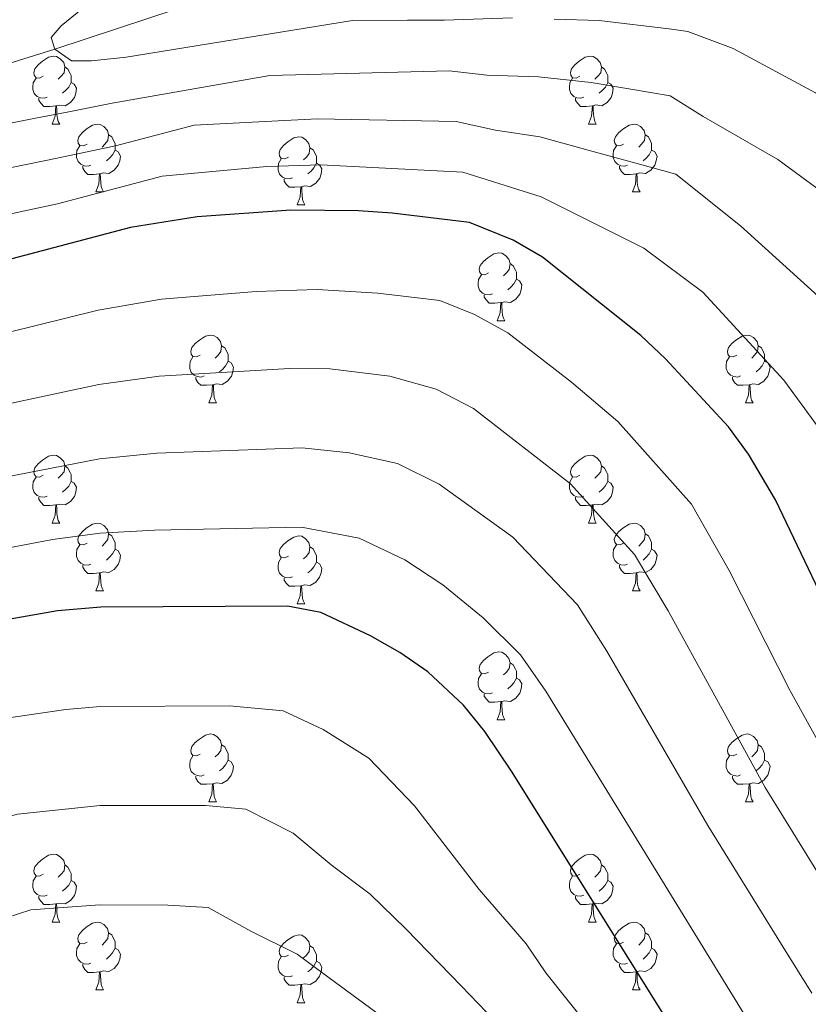
# Model space of a CAD drawing. Units: metres. Extents: x 599193 to 603692, y 4765772 to 4768808.
# Drawn here: x 601037 to 601153, y 4766287 to 4766433 of the extents above; entities that cross this region are included whole.
import ezdxf

# ---------------------------------------------------------------- set-up
doc = ezdxf.new("R2010")
doc.units = ezdxf.units.M
doc.header["$MEASUREMENT"] = 0
doc.linetypes.add('DGN Style 3', pattern=[1147.6976, 819.784, -327.9136])
for name, color, linetype, lineweight in [('Nivel 11', 7, 'Continuous', 0), ('Nivel 36', 7, 'Continuous', 0), ('Nivel 4', 7, 'Continuous', 0), ('Nivel 5', 7, 'Continuous', 0), ('Nivel 61', 7, 'Continuous', 0), ('Nivel 63', 7, 'Continuous', 0)]:
    doc.layers.add(name, color=color, linetype=linetype, lineweight=lineweight)

msp = doc.modelspace()

# ---------------------------------------------------------------- linework, layer by layer
at = {"layer": 'Nivel 11', "color": 142, "linetype": 'DGN Style 3', "lineweight": 13}
msp.add_polyline3d([(600712.73, 4766290.13, 768.43), (600743.11, 4766304.49, 765), (600774.44, 4766321.77, 760), (600825.7, 4766351.68, 755), (600879.55, 4766375.8, 750), (600914.88, 4766390.18, 745), (600951.73, 4766398.25, 740), (600997.22, 4766414.44, 735), (601041.9, 4766428.41, 730), (601076.65, 4766439.91, 725), (601113.36, 4766451.5, 720), (601133.82, 4766457.52, 715), (601161.06, 4766465.78, 710), (601187.55, 4766476.21, 705), (601226.43, 4766490.78, 700), (601246.54, 4766495.01, 695), (601272.38, 4766498.13, 690), (601292.6, 4766493.34, 687.32), (601306.94, 4766486.05, 686.69), (601307.91, 4766485.72, 686.63)], dxfattribs=at)
at = {"layer": 'Nivel 36', "color": 92, "linetype": 'Continuous', "lineweight": 0}
for p, q in [((601041.51, 4766417.35), (601042.64, 4766417.35)), ((601120.84, 4766417.35), (601121.97, 4766417.35)), ((601047.99, 4766407.31), (601049.11, 4766407.31)), ((601127.32, 4766407.31), (601128.44, 4766407.31)), ((601077.76, 4766405.41), (601078.88, 4766405.41)), ((601107.34, 4766388.27), (601108.46, 4766388.27)), ((601064.7, 4766376.13), (601065.82, 4766376.13)), ((601144.03, 4766376.13), (601145.15, 4766376.13)), ((601041.51, 4766358.36), (601042.64, 4766358.36)), ((601120.84, 4766358.36), (601121.96, 4766358.36)), ((601047.99, 4766348.32), (601049.11, 4766348.32)), ((601127.32, 4766348.32), (601128.44, 4766348.32)), ((601077.76, 4766346.42), (601078.88, 4766346.42)), ((601107.34, 4766329.27), (601108.46, 4766329.27)), ((601064.7, 4766317.13), (601065.82, 4766317.13)), ((601144.03, 4766317.13), (601145.15, 4766317.13)), ((601041.51, 4766299.37), (601042.64, 4766299.37)), ((601120.84, 4766299.37), (601121.96, 4766299.37)), ((601047.99, 4766289.33), (601049.11, 4766289.33)), ((601127.31, 4766289.33), (601128.44, 4766289.33)), ((601077.76, 4766287.43), (601078.88, 4766287.43))]:
    msp.add_line(p, q, dxfattribs=at)
at = {"layer": 'Nivel 36', "color": 92, "linetype": 'Continuous', "lineweight": 0, "flags": 128}
for points in [[(601040.21, 4766424.41), (601039.68, 4766424.14), (601039.15, 4766424.2), (601038.89, 4766424.57), (601038.83, 4766424.99), (601038.99, 4766425.51), (601039.47, 4766426.11), (601040.11, 4766426.64), (601041.01, 4766427.22), (601041.75, 4766427.38), (601042.18, 4766427.33), (601042.71, 4766427.01), (601043.24, 4766426.43), (601043.4, 4766425.79), (601043.29, 4766424.94), (601042.86, 4766424.41), (601042.44, 4766423.98)], [(601119.54, 4766424.41), (601119.01, 4766424.15), (601118.48, 4766424.2), (601118.22, 4766424.57), (601118.16, 4766424.99), (601118.32, 4766425.51), (601118.8, 4766426.11), (601119.44, 4766426.64), (601120.34, 4766427.23), (601121.08, 4766427.39), (601121.51, 4766427.33), (601122.04, 4766427.01), (601122.57, 4766426.43), (601122.73, 4766425.79), (601122.62, 4766424.94), (601122.19, 4766424.41), (601121.77, 4766423.99)], [(601043.4, 4766425.79), (601043.87, 4766425.47), (601044.19, 4766424.83), (601044.35, 4766424.51), (601044.35, 4766423.93), (601044.35, 4766423.51), (601043.98, 4766422.82), (601043.56, 4766422.34), (601043.08, 4766421.92)], [(601122.73, 4766425.79), (601123.2, 4766425.47), (601123.52, 4766424.83), (601123.68, 4766424.51), (601123.68, 4766423.93), (601123.68, 4766423.51), (601123.31, 4766422.82), (601122.89, 4766422.34), (601122.41, 4766421.92)], [(601040.8, 4766421.33), (601040.37, 4766421.17), (601039.79, 4766421.23), (601039.31, 4766421.44), (601038.89, 4766421.86), (601038.67, 4766422.45), (601038.67, 4766422.87), (601038.73, 4766423.45), (601039.15, 4766424.14)], [(601120.13, 4766421.33), (601119.7, 4766421.17), (601119.12, 4766421.23), (601118.64, 4766421.44), (601118.22, 4766421.87), (601118, 4766422.45), (601118, 4766422.87), (601118.06, 4766423.45), (601118.48, 4766424.15)], [(601044.35, 4766423.51), (601044.8, 4766423.26), (601045.15, 4766422.64), (601045.04, 4766421.92), (601044.83, 4766421.28), (601044.24, 4766420.54), (601043.45, 4766420.06), (601042.6, 4766420.16), (601042.17, 4766420.03)], [(601123.68, 4766423.51), (601124.13, 4766423.26), (601124.48, 4766422.65), (601124.37, 4766421.92), (601124.16, 4766421.28), (601123.57, 4766420.54), (601122.78, 4766420.06), (601121.93, 4766420.17), (601121.5, 4766420.03)], [(601042.06, 4766420.03), (601041.17, 4766419.95), (601040.32, 4766419.95), (601039.9, 4766420.38), (601039.58, 4766420.85), (601039.58, 4766421.17)], [(601121.39, 4766420.03), (601120.5, 4766419.95), (601119.65, 4766419.95), (601119.23, 4766420.38), (601118.91, 4766420.85), (601118.91, 4766421.17)], [(601041.51, 4766417.35), (601041.95, 4766418.51), (601042.06, 4766420.03), (601042.17, 4766420.03), (601042.2, 4766419.45), (601042.24, 4766418.76), (601042.31, 4766418.15), (601042.42, 4766417.75), (601042.64, 4766417.35)], [(601120.84, 4766417.35), (601121.28, 4766418.51), (601121.39, 4766420.03), (601121.5, 4766420.03), (601121.53, 4766419.45), (601121.57, 4766418.77), (601121.64, 4766418.15), (601121.75, 4766417.75), (601121.97, 4766417.35)], [(601046.69, 4766414.37), (601046.16, 4766414.11), (601045.63, 4766414.16), (601045.36, 4766414.53), (601045.31, 4766414.96), (601045.47, 4766415.48), (601045.95, 4766416.07), (601046.58, 4766416.6), (601047.48, 4766417.19), (601048.23, 4766417.35), (601048.65, 4766417.29), (601049.18, 4766416.98), (601049.71, 4766416.39), (601049.87, 4766415.75), (601049.76, 4766414.9), (601049.34, 4766414.37), (601048.92, 4766413.95)], [(601126.02, 4766414.37), (601125.49, 4766414.11), (601124.96, 4766414.17), (601124.69, 4766414.53), (601124.64, 4766414.96), (601124.8, 4766415.48), (601125.28, 4766416.07), (601125.91, 4766416.61), (601126.81, 4766417.19), (601127.56, 4766417.35), (601127.98, 4766417.29), (601128.51, 4766416.98), (601129.04, 4766416.39), (601129.2, 4766415.75), (601129.09, 4766414.91), (601128.67, 4766414.37), (601128.25, 4766413.95)], [(601049.87, 4766415.75), (601050.35, 4766415.44), (601050.66, 4766414.8), (601050.82, 4766414.48), (601050.82, 4766413.9), (601050.82, 4766413.47), (601050.45, 4766412.78), (601050.03, 4766412.31), (601049.55, 4766411.89)], [(601076.46, 4766412.47), (601075.93, 4766412.21), (601075.4, 4766412.26), (601075.14, 4766412.63), (601075.08, 4766413.05), (601075.24, 4766413.57), (601075.72, 4766414.17), (601076.36, 4766414.7), (601077.26, 4766415.29), (601078, 4766415.45), (601078.42, 4766415.39), (601078.96, 4766415.07), (601079.48, 4766414.49), (601079.64, 4766413.85), (601079.54, 4766413), (601079.11, 4766412.47), (601078.69, 4766412.05)], [(601129.2, 4766415.75), (601129.68, 4766415.44), (601129.99, 4766414.8), (601130.15, 4766414.48), (601130.15, 4766413.9), (601130.15, 4766413.47), (601129.78, 4766412.79), (601129.36, 4766412.31), (601128.88, 4766411.89)], [(601047.27, 4766411.29), (601046.85, 4766411.13), (601046.26, 4766411.19), (601045.79, 4766411.4), (601045.36, 4766411.83), (601045.15, 4766412.41), (601045.15, 4766412.83), (601045.2, 4766413.42), (601045.63, 4766414.11)], [(601079.64, 4766413.85), (601080.12, 4766413.53), (601080.44, 4766412.89), (601080.6, 4766412.57), (601080.6, 4766411.99), (601080.6, 4766411.57), (601080.22, 4766410.88), (601079.8, 4766410.4), (601079.32, 4766409.98)], [(601126.6, 4766411.29), (601126.18, 4766411.13), (601125.59, 4766411.19), (601125.12, 4766411.41), (601124.69, 4766411.83), (601124.48, 4766412.41), (601124.48, 4766412.83), (601124.53, 4766413.42), (601124.96, 4766414.11)], [(601050.82, 4766413.47), (601051.28, 4766413.22), (601051.62, 4766412.61), (601051.51, 4766411.89), (601051.3, 4766411.25), (601050.72, 4766410.51), (601049.92, 4766410.03), (601049.07, 4766410.13), (601048.64, 4766410)], [(601130.15, 4766413.47), (601130.61, 4766413.23), (601130.95, 4766412.61), (601130.84, 4766411.89), (601130.63, 4766411.25), (601130.05, 4766410.51), (601129.25, 4766410.03), (601128.4, 4766410.13), (601127.97, 4766410)], [(601048.53, 4766410), (601047.64, 4766409.91), (601046.8, 4766409.91), (601046.37, 4766410.35), (601046.05, 4766410.82), (601046.05, 4766411.13)], [(601077.04, 4766409.39), (601076.62, 4766409.23), (601076.04, 4766409.29), (601075.56, 4766409.5), (601075.14, 4766409.93), (601074.92, 4766410.51), (601074.92, 4766410.93), (601074.98, 4766411.51), (601075.4, 4766412.21)], [(601080.6, 4766411.57), (601081.05, 4766411.32), (601081.4, 4766410.71), (601081.28, 4766409.98), (601081.08, 4766409.34), (601080.49, 4766408.6), (601079.7, 4766408.12), (601078.84, 4766408.23), (601078.42, 4766408.09)], [(601127.86, 4766410), (601126.97, 4766409.91), (601126.13, 4766409.91), (601125.7, 4766410.35), (601125.38, 4766410.82), (601125.38, 4766411.13)], [(601047.99, 4766407.31), (601048.42, 4766408.47), (601048.53, 4766410), (601048.64, 4766410), (601048.68, 4766409.41), (601048.71, 4766408.73), (601048.78, 4766408.11), (601048.9, 4766407.71), (601049.11, 4766407.31)], [(601127.32, 4766407.31), (601127.75, 4766408.47), (601127.86, 4766410), (601127.97, 4766410), (601128.01, 4766409.41), (601128.04, 4766408.73), (601128.11, 4766408.11), (601128.23, 4766407.71), (601128.44, 4766407.31)], [(601078.3, 4766408.09), (601077.42, 4766408.01), (601076.57, 4766408.01), (601076.14, 4766408.44), (601075.82, 4766408.91), (601075.82, 4766409.23)], [(601077.76, 4766405.41), (601078.2, 4766406.57), (601078.3, 4766408.09), (601078.42, 4766408.09), (601078.45, 4766407.51), (601078.48, 4766406.83), (601078.56, 4766406.21), (601078.67, 4766405.81), (601078.88, 4766405.41)], [(601106.04, 4766395.33), (601105.51, 4766395.06), (601104.98, 4766395.12), (601104.71, 4766395.49), (601104.66, 4766395.91), (601104.82, 4766396.43), (601105.3, 4766397.03), (601105.93, 4766397.56), (601106.83, 4766398.14), (601107.58, 4766398.3), (601108, 4766398.25), (601108.53, 4766397.93), (601109.06, 4766397.35), (601109.22, 4766396.71), (601109.11, 4766395.86), (601108.69, 4766395.33), (601108.27, 4766394.9)], [(601109.22, 4766396.71), (601109.7, 4766396.39), (601110.01, 4766395.75), (601110.17, 4766395.43), (601110.17, 4766394.85), (601110.17, 4766394.43), (601109.8, 4766393.74), (601109.38, 4766393.26), (601108.9, 4766392.84)], [(601106.62, 4766392.25), (601106.2, 4766392.09), (601105.61, 4766392.15), (601105.14, 4766392.36), (601104.71, 4766392.78), (601104.5, 4766393.37), (601104.5, 4766393.79), (601104.55, 4766394.37), (601104.98, 4766395.06)], [(601110.17, 4766394.43), (601110.63, 4766394.18), (601110.97, 4766393.56), (601110.86, 4766392.84), (601110.65, 4766392.2), (601110.07, 4766391.46), (601109.27, 4766390.98), (601108.42, 4766391.08), (601107.99, 4766390.95)], [(601107.88, 4766390.95), (601106.99, 4766390.87), (601106.15, 4766390.87), (601105.72, 4766391.3), (601105.4, 4766391.77), (601105.4, 4766392.09)], [(601107.34, 4766388.27), (601107.77, 4766389.43), (601107.88, 4766390.95), (601107.99, 4766390.95), (601108.03, 4766390.37), (601108.06, 4766389.68), (601108.13, 4766389.07), (601108.25, 4766388.67), (601108.46, 4766388.27)], [(601063.4, 4766383.19), (601062.87, 4766382.92), (601062.34, 4766382.98), (601062.08, 4766383.35), (601062.02, 4766383.77), (601062.18, 4766384.29), (601062.66, 4766384.89), (601063.3, 4766385.42), (601064.2, 4766386), (601064.94, 4766386.16), (601065.36, 4766386.11), (601065.9, 4766385.79), (601066.42, 4766385.21), (601066.58, 4766384.57), (601066.48, 4766383.72), (601066.05, 4766383.19), (601065.63, 4766382.76)], [(601142.73, 4766383.19), (601142.2, 4766382.92), (601141.67, 4766382.98), (601141.4, 4766383.35), (601141.35, 4766383.77), (601141.51, 4766384.29), (601141.99, 4766384.89), (601142.62, 4766385.42), (601143.52, 4766386), (601144.27, 4766386.16), (601144.69, 4766386.11), (601145.22, 4766385.79), (601145.75, 4766385.21), (601145.91, 4766384.57), (601145.8, 4766383.72), (601145.38, 4766383.19), (601144.96, 4766382.76)], [(601066.58, 4766384.57), (601067.06, 4766384.25), (601067.38, 4766383.61), (601067.54, 4766383.29), (601067.54, 4766382.71), (601067.54, 4766382.29), (601067.16, 4766381.6), (601066.74, 4766381.12), (601066.26, 4766380.7)], [(601145.91, 4766384.57), (601146.39, 4766384.25), (601146.7, 4766383.61), (601146.86, 4766383.29), (601146.86, 4766382.71), (601146.86, 4766382.29), (601146.49, 4766381.6), (601146.07, 4766381.12), (601145.59, 4766380.7)], [(601063.98, 4766380.11), (601063.56, 4766379.95), (601062.98, 4766380.01), (601062.5, 4766380.22), (601062.08, 4766380.64), (601061.86, 4766381.23), (601061.86, 4766381.65), (601061.92, 4766382.23), (601062.34, 4766382.92)], [(601067.54, 4766382.29), (601067.99, 4766382.04), (601068.34, 4766381.42), (601068.22, 4766380.7), (601068.02, 4766380.06), (601067.43, 4766379.32), (601066.64, 4766378.84), (601065.78, 4766378.94), (601065.36, 4766378.81)], [(601143.31, 4766380.11), (601142.89, 4766379.95), (601142.3, 4766380.01), (601141.83, 4766380.22), (601141.4, 4766380.64), (601141.19, 4766381.23), (601141.19, 4766381.65), (601141.24, 4766382.23), (601141.67, 4766382.92)], [(601146.86, 4766382.29), (601147.32, 4766382.04), (601147.66, 4766381.42), (601147.55, 4766380.7), (601147.34, 4766380.06), (601146.76, 4766379.32), (601145.96, 4766378.84), (601145.11, 4766378.94), (601144.68, 4766378.81)], [(601065.24, 4766378.81), (601064.36, 4766378.73), (601063.51, 4766378.73), (601063.08, 4766379.16), (601062.76, 4766379.63), (601062.76, 4766379.95)], [(601064.7, 4766376.13), (601065.14, 4766377.29), (601065.24, 4766378.81), (601065.36, 4766378.81), (601065.39, 4766378.23), (601065.42, 4766377.54), (601065.5, 4766376.93), (601065.61, 4766376.53), (601065.82, 4766376.13)], [(601144.57, 4766378.81), (601143.68, 4766378.73), (601142.84, 4766378.73), (601142.41, 4766379.16), (601142.09, 4766379.63), (601142.09, 4766379.95)], [(601144.03, 4766376.13), (601144.46, 4766377.29), (601144.57, 4766378.81), (601144.68, 4766378.81), (601144.72, 4766378.23), (601144.75, 4766377.54), (601144.82, 4766376.93), (601144.94, 4766376.53), (601145.15, 4766376.13)], [(601040.21, 4766365.42), (601039.68, 4766365.15), (601039.15, 4766365.21), (601038.89, 4766365.58), (601038.83, 4766366), (601038.99, 4766366.52), (601039.47, 4766367.12), (601040.11, 4766367.65), (601041.01, 4766368.23), (601041.75, 4766368.39), (601042.18, 4766368.34), (601042.71, 4766368.02), (601043.24, 4766367.44), (601043.4, 4766366.8), (601043.29, 4766365.95), (601042.86, 4766365.42), (601042.44, 4766364.99)], [(601119.54, 4766365.42), (601119.01, 4766365.15), (601118.48, 4766365.21), (601118.22, 4766365.58), (601118.16, 4766366), (601118.32, 4766366.52), (601118.8, 4766367.12), (601119.44, 4766367.65), (601120.34, 4766368.23), (601121.08, 4766368.39), (601121.5, 4766368.34), (601122.04, 4766368.02), (601122.56, 4766367.44), (601122.72, 4766366.8), (601122.62, 4766365.95), (601122.19, 4766365.42), (601121.77, 4766364.99)], [(601043.4, 4766366.8), (601043.87, 4766366.48), (601044.19, 4766365.84), (601044.35, 4766365.52), (601044.35, 4766364.94), (601044.35, 4766364.52), (601043.98, 4766363.83), (601043.56, 4766363.35), (601043.08, 4766362.93)], [(601122.72, 4766366.8), (601123.2, 4766366.48), (601123.52, 4766365.84), (601123.68, 4766365.52), (601123.68, 4766364.94), (601123.68, 4766364.52), (601123.3, 4766363.83), (601122.88, 4766363.35), (601122.4, 4766362.93)], [(601040.8, 4766362.34), (601040.37, 4766362.18), (601039.79, 4766362.24), (601039.31, 4766362.45), (601038.89, 4766362.87), (601038.67, 4766363.46), (601038.67, 4766363.88), (601038.73, 4766364.46), (601039.15, 4766365.15)], [(601044.35, 4766364.52), (601044.8, 4766364.27), (601045.15, 4766363.65), (601045.04, 4766362.93), (601044.83, 4766362.29), (601044.24, 4766361.55), (601043.45, 4766361.07), (601042.6, 4766361.17), (601042.17, 4766361.04)], [(601120.12, 4766362.34), (601119.7, 4766362.18), (601119.12, 4766362.24), (601118.64, 4766362.45), (601118.22, 4766362.87), (601118, 4766363.46), (601118, 4766363.88), (601118.06, 4766364.46), (601118.48, 4766365.15)], [(601123.68, 4766364.52), (601124.13, 4766364.27), (601124.48, 4766363.65), (601124.36, 4766362.93), (601124.16, 4766362.29), (601123.57, 4766361.55), (601122.78, 4766361.07), (601121.92, 4766361.17), (601121.5, 4766361.04)], [(601042.06, 4766361.04), (601041.17, 4766360.96), (601040.32, 4766360.96), (601039.9, 4766361.39), (601039.58, 4766361.86), (601039.58, 4766362.18)], [(601121.38, 4766361.04), (601120.5, 4766360.96), (601119.65, 4766360.96), (601119.22, 4766361.39), (601118.9, 4766361.86), (601118.9, 4766362.18)], [(601041.51, 4766358.36), (601041.95, 4766359.52), (601042.06, 4766361.04), (601042.17, 4766361.04), (601042.2, 4766360.46), (601042.24, 4766359.77), (601042.31, 4766359.16), (601042.42, 4766358.76), (601042.64, 4766358.36)], [(601120.84, 4766358.36), (601121.28, 4766359.52), (601121.38, 4766361.04), (601121.5, 4766361.04), (601121.53, 4766360.46), (601121.56, 4766359.77), (601121.64, 4766359.16), (601121.75, 4766358.76), (601121.96, 4766358.36)], [(601046.69, 4766355.38), (601046.16, 4766355.12), (601045.63, 4766355.17), (601045.36, 4766355.54), (601045.31, 4766355.97), (601045.47, 4766356.49), (601045.95, 4766357.08), (601046.58, 4766357.61), (601047.48, 4766358.2), (601048.23, 4766358.36), (601048.65, 4766358.3), (601049.18, 4766357.99), (601049.71, 4766357.4), (601049.87, 4766356.76), (601049.76, 4766355.91), (601049.34, 4766355.38), (601048.92, 4766354.96)], [(601126.02, 4766355.38), (601125.48, 4766355.12), (601124.96, 4766355.17), (601124.69, 4766355.54), (601124.64, 4766355.97), (601124.8, 4766356.49), (601125.28, 4766357.08), (601125.91, 4766357.61), (601126.81, 4766358.2), (601127.56, 4766358.36), (601127.98, 4766358.3), (601128.51, 4766357.99), (601129.04, 4766357.4), (601129.2, 4766356.76), (601129.09, 4766355.91), (601128.66, 4766355.38), (601128.24, 4766354.96)], [(601049.87, 4766356.76), (601050.35, 4766356.45), (601050.66, 4766355.81), (601050.82, 4766355.49), (601050.82, 4766354.91), (601050.82, 4766354.48), (601050.45, 4766353.79), (601050.03, 4766353.31), (601049.55, 4766352.89)], [(601076.46, 4766353.48), (601075.93, 4766353.21), (601075.4, 4766353.27), (601075.13, 4766353.64), (601075.08, 4766354.06), (601075.24, 4766354.58), (601075.72, 4766355.18), (601076.35, 4766355.71), (601077.25, 4766356.29), (601078, 4766356.45), (601078.42, 4766356.4), (601078.95, 4766356.08), (601079.48, 4766355.5), (601079.64, 4766354.86), (601079.53, 4766354.01), (601079.11, 4766353.48), (601078.69, 4766353.05)], [(601129.2, 4766356.76), (601129.68, 4766356.45), (601129.99, 4766355.81), (601130.15, 4766355.49), (601130.15, 4766354.91), (601130.15, 4766354.48), (601129.78, 4766353.79), (601129.36, 4766353.31), (601128.88, 4766352.89)], [(601047.27, 4766352.3), (601046.85, 4766352.14), (601046.26, 4766352.2), (601045.79, 4766352.41), (601045.36, 4766352.84), (601045.15, 4766353.42), (601045.15, 4766353.84), (601045.2, 4766354.43), (601045.63, 4766355.12)], [(601050.82, 4766354.48), (601051.28, 4766354.23), (601051.62, 4766353.62), (601051.51, 4766352.89), (601051.3, 4766352.25), (601050.72, 4766351.51), (601049.92, 4766351.03), (601049.07, 4766351.14), (601048.64, 4766351.01)], [(601079.64, 4766354.86), (601080.12, 4766354.54), (601080.43, 4766353.9), (601080.59, 4766353.58), (601080.59, 4766353), (601080.59, 4766352.58), (601080.22, 4766351.89), (601079.8, 4766351.41), (601079.32, 4766350.99)], [(601126.6, 4766352.3), (601126.18, 4766352.14), (601125.59, 4766352.2), (601125.12, 4766352.41), (601124.69, 4766352.84), (601124.48, 4766353.42), (601124.48, 4766353.84), (601124.53, 4766354.43), (601124.96, 4766355.12)], [(601130.15, 4766354.48), (601130.6, 4766354.23), (601130.95, 4766353.62), (601130.84, 4766352.89), (601130.63, 4766352.25), (601130.04, 4766351.51), (601129.25, 4766351.03), (601128.4, 4766351.14), (601127.97, 4766351.01)], [(601077.04, 4766350.4), (601076.62, 4766350.24), (601076.03, 4766350.3), (601075.56, 4766350.51), (601075.13, 4766350.93), (601074.92, 4766351.52), (601074.92, 4766351.94), (601074.97, 4766352.52), (601075.4, 4766353.21)], [(601048.53, 4766351.01), (601047.64, 4766350.92), (601046.8, 4766350.92), (601046.37, 4766351.35), (601046.05, 4766351.83), (601046.05, 4766352.14)], [(601080.59, 4766352.58), (601081.05, 4766352.33), (601081.39, 4766351.71), (601081.28, 4766350.99), (601081.07, 4766350.35), (601080.49, 4766349.61), (601079.69, 4766349.13), (601078.84, 4766349.23), (601078.41, 4766349.1)], [(601127.86, 4766351.01), (601126.97, 4766350.92), (601126.12, 4766350.92), (601125.7, 4766351.35), (601125.38, 4766351.83), (601125.38, 4766352.14)], [(601047.99, 4766348.32), (601048.42, 4766349.48), (601048.53, 4766351.01), (601048.64, 4766351.01), (601048.68, 4766350.42), (601048.71, 4766349.74), (601048.78, 4766349.12), (601048.9, 4766348.72), (601049.11, 4766348.32)], [(601078.3, 4766349.1), (601077.41, 4766349.02), (601076.57, 4766349.02), (601076.14, 4766349.45), (601075.82, 4766349.92), (601075.82, 4766350.24)], [(601127.32, 4766348.32), (601127.75, 4766349.48), (601127.86, 4766351.01), (601127.97, 4766351.01), (601128, 4766350.42), (601128.04, 4766349.74), (601128.11, 4766349.12), (601128.22, 4766348.72), (601128.44, 4766348.32)], [(601077.76, 4766346.42), (601078.19, 4766347.58), (601078.3, 4766349.1), (601078.41, 4766349.1), (601078.45, 4766348.52), (601078.48, 4766347.83), (601078.55, 4766347.22), (601078.67, 4766346.82), (601078.88, 4766346.42)], [(601106.04, 4766336.33), (601105.51, 4766336.07), (601104.98, 4766336.13), (601104.71, 4766336.49), (601104.66, 4766336.92), (601104.82, 4766337.44), (601105.3, 4766338.03), (601105.93, 4766338.57), (601106.83, 4766339.15), (601107.58, 4766339.31), (601108, 4766339.25), (601108.53, 4766338.94), (601109.06, 4766338.35), (601109.22, 4766337.71), (601109.11, 4766336.87), (601108.69, 4766336.33), (601108.27, 4766335.91)], [(601109.22, 4766337.71), (601109.7, 4766337.4), (601110.01, 4766336.76), (601110.17, 4766336.44), (601110.17, 4766335.86), (601110.17, 4766335.43), (601109.8, 4766334.75), (601109.38, 4766334.27), (601108.9, 4766333.85)], [(601106.62, 4766333.25), (601106.2, 4766333.09), (601105.61, 4766333.15), (601105.14, 4766333.37), (601104.71, 4766333.79), (601104.5, 4766334.37), (601104.5, 4766334.79), (601104.55, 4766335.38), (601104.98, 4766336.07)], [(601110.17, 4766335.43), (601110.63, 4766335.19), (601110.97, 4766334.57), (601110.86, 4766333.85), (601110.65, 4766333.21), (601110.07, 4766332.47), (601109.27, 4766331.99), (601108.42, 4766332.09), (601107.99, 4766331.96)], [(601107.88, 4766331.96), (601106.99, 4766331.87), (601106.15, 4766331.87), (601105.72, 4766332.31), (601105.4, 4766332.78), (601105.4, 4766333.09)], [(601107.34, 4766329.27), (601107.77, 4766330.43), (601107.88, 4766331.96), (601107.99, 4766331.96), (601108.03, 4766331.37), (601108.06, 4766330.69), (601108.13, 4766330.07), (601108.25, 4766329.67), (601108.46, 4766329.27)], [(601063.4, 4766324.19), (601062.87, 4766323.93), (601062.34, 4766323.99), (601062.07, 4766324.35), (601062.02, 4766324.78), (601062.18, 4766325.3), (601062.66, 4766325.89), (601063.29, 4766326.43), (601064.19, 4766327.01), (601064.94, 4766327.17), (601065.36, 4766327.11), (601065.89, 4766326.8), (601066.42, 4766326.21), (601066.58, 4766325.57), (601066.47, 4766324.73), (601066.05, 4766324.19), (601065.63, 4766323.77)], [(601142.73, 4766324.19), (601142.2, 4766323.93), (601141.67, 4766323.99), (601141.4, 4766324.35), (601141.35, 4766324.78), (601141.51, 4766325.3), (601141.99, 4766325.89), (601142.62, 4766326.43), (601143.52, 4766327.01), (601144.27, 4766327.17), (601144.69, 4766327.11), (601145.22, 4766326.8), (601145.75, 4766326.21), (601145.91, 4766325.57), (601145.8, 4766324.73), (601145.38, 4766324.19), (601144.96, 4766323.77)], [(601066.58, 4766325.57), (601067.06, 4766325.26), (601067.37, 4766324.62), (601067.53, 4766324.3), (601067.53, 4766323.72), (601067.53, 4766323.29), (601067.16, 4766322.61), (601066.74, 4766322.13), (601066.26, 4766321.71)], [(601145.91, 4766325.57), (601146.39, 4766325.26), (601146.7, 4766324.62), (601146.86, 4766324.3), (601146.86, 4766323.72), (601146.86, 4766323.29), (601146.49, 4766322.61), (601146.07, 4766322.13), (601145.59, 4766321.71)], [(601063.98, 4766321.11), (601063.56, 4766320.95), (601062.97, 4766321.01), (601062.5, 4766321.23), (601062.07, 4766321.65), (601061.86, 4766322.23), (601061.86, 4766322.65), (601061.91, 4766323.24), (601062.34, 4766323.93)], [(601143.31, 4766321.11), (601142.89, 4766320.95), (601142.3, 4766321.01), (601141.83, 4766321.23), (601141.4, 4766321.65), (601141.19, 4766322.23), (601141.19, 4766322.65), (601141.24, 4766323.24), (601141.67, 4766323.93)], [(601067.53, 4766323.29), (601067.99, 4766323.05), (601068.33, 4766322.43), (601068.22, 4766321.71), (601068.01, 4766321.07), (601067.43, 4766320.33), (601066.63, 4766319.85), (601065.78, 4766319.95), (601065.35, 4766319.82)], [(601146.86, 4766323.29), (601147.32, 4766323.05), (601147.66, 4766322.43), (601147.55, 4766321.71), (601147.34, 4766321.07), (601146.76, 4766320.33), (601145.96, 4766319.85), (601145.11, 4766319.95), (601144.68, 4766319.82)], [(601065.24, 4766319.82), (601064.35, 4766319.73), (601063.51, 4766319.73), (601063.08, 4766320.17), (601062.76, 4766320.64), (601062.76, 4766320.95)], [(601144.57, 4766319.82), (601143.68, 4766319.73), (601142.84, 4766319.73), (601142.41, 4766320.17), (601142.09, 4766320.64), (601142.09, 4766320.95)], [(601064.7, 4766317.13), (601065.13, 4766318.29), (601065.24, 4766319.82), (601065.35, 4766319.82), (601065.39, 4766319.23), (601065.42, 4766318.55), (601065.49, 4766317.93), (601065.61, 4766317.53), (601065.82, 4766317.13)], [(601144.03, 4766317.13), (601144.46, 4766318.29), (601144.57, 4766319.82), (601144.68, 4766319.82), (601144.72, 4766319.23), (601144.75, 4766318.55), (601144.82, 4766317.93), (601144.94, 4766317.53), (601145.15, 4766317.13)], [(601040.21, 4766306.43), (601039.68, 4766306.16), (601039.15, 4766306.22), (601038.89, 4766306.59), (601038.83, 4766307.01), (601038.99, 4766307.53), (601039.47, 4766308.13), (601040.11, 4766308.66), (601041.01, 4766309.24), (601041.75, 4766309.4), (601042.18, 4766309.35), (601042.71, 4766309.03), (601043.24, 4766308.45), (601043.4, 4766307.81), (601043.29, 4766306.96), (601042.86, 4766306.43), (601042.44, 4766306)], [(601119.54, 4766306.43), (601119.01, 4766306.16), (601118.48, 4766306.22), (601118.21, 4766306.59), (601118.16, 4766307.01), (601118.32, 4766307.53), (601118.8, 4766308.13), (601119.43, 4766308.66), (601120.33, 4766309.24), (601121.08, 4766309.4), (601121.5, 4766309.35), (601122.03, 4766309.03), (601122.56, 4766308.45), (601122.72, 4766307.81), (601122.61, 4766306.96), (601122.19, 4766306.43), (601121.77, 4766306)], [(601043.4, 4766307.81), (601043.87, 4766307.49), (601044.19, 4766306.85), (601044.35, 4766306.53), (601044.35, 4766305.95), (601044.35, 4766305.53), (601043.98, 4766304.84), (601043.56, 4766304.36), (601043.08, 4766303.94)], [(601122.72, 4766307.81), (601123.2, 4766307.49), (601123.51, 4766306.85), (601123.67, 4766306.53), (601123.67, 4766305.95), (601123.67, 4766305.53), (601123.3, 4766304.84), (601122.88, 4766304.36), (601122.4, 4766303.94)], [(601040.8, 4766303.35), (601040.37, 4766303.19), (601039.79, 4766303.25), (601039.31, 4766303.46), (601038.89, 4766303.88), (601038.67, 4766304.47), (601038.67, 4766304.89), (601038.73, 4766305.47), (601039.15, 4766306.16)], [(601120.12, 4766303.35), (601119.7, 4766303.19), (601119.11, 4766303.25), (601118.64, 4766303.46), (601118.21, 4766303.88), (601118, 4766304.47), (601118, 4766304.89), (601118.05, 4766305.47), (601118.48, 4766306.16)], [(601044.35, 4766305.53), (601044.8, 4766305.28), (601045.15, 4766304.66), (601045.04, 4766303.94), (601044.83, 4766303.3), (601044.24, 4766302.56), (601043.45, 4766302.08), (601042.6, 4766302.18), (601042.17, 4766302.05)], [(601123.67, 4766305.53), (601124.13, 4766305.28), (601124.47, 4766304.66), (601124.36, 4766303.94), (601124.15, 4766303.3), (601123.57, 4766302.56), (601122.77, 4766302.08), (601121.92, 4766302.18), (601121.49, 4766302.05)], [(601042.06, 4766302.05), (601041.17, 4766301.97), (601040.32, 4766301.97), (601039.9, 4766302.4), (601039.58, 4766302.87), (601039.58, 4766303.19)], [(601121.38, 4766302.05), (601120.49, 4766301.97), (601119.65, 4766301.97), (601119.22, 4766302.4), (601118.9, 4766302.87), (601118.9, 4766303.19)], [(601041.51, 4766299.37), (601041.95, 4766300.53), (601042.06, 4766302.05), (601042.17, 4766302.05), (601042.2, 4766301.47), (601042.24, 4766300.78), (601042.31, 4766300.17), (601042.42, 4766299.77), (601042.64, 4766299.37)], [(601120.84, 4766299.37), (601121.27, 4766300.53), (601121.38, 4766302.05), (601121.49, 4766302.05), (601121.53, 4766301.47), (601121.56, 4766300.78), (601121.63, 4766300.17), (601121.75, 4766299.77), (601121.96, 4766299.37)], [(601046.69, 4766296.39), (601046.16, 4766296.13), (601045.63, 4766296.18), (601045.36, 4766296.55), (601045.31, 4766296.98), (601045.47, 4766297.5), (601045.95, 4766298.09), (601046.58, 4766298.62), (601047.48, 4766299.21), (601048.23, 4766299.37), (601048.65, 4766299.31), (601049.18, 4766299), (601049.71, 4766298.41), (601049.87, 4766297.77), (601049.76, 4766296.92), (601049.34, 4766296.39), (601048.92, 4766295.97)], [(601126.01, 4766296.39), (601125.48, 4766296.13), (601124.95, 4766296.18), (601124.69, 4766296.55), (601124.63, 4766296.98), (601124.79, 4766297.5), (601125.27, 4766298.09), (601125.91, 4766298.62), (601126.81, 4766299.21), (601127.55, 4766299.37), (601127.98, 4766299.31), (601128.51, 4766299), (601129.04, 4766298.41), (601129.2, 4766297.77), (601129.09, 4766296.92), (601128.66, 4766296.39), (601128.24, 4766295.97)], [(601049.87, 4766297.77), (601050.35, 4766297.46), (601050.66, 4766296.82), (601050.82, 4766296.5), (601050.82, 4766295.92), (601050.82, 4766295.49), (601050.45, 4766294.8), (601050.03, 4766294.32), (601049.55, 4766293.9)], [(601076.46, 4766294.49), (601075.93, 4766294.22), (601075.4, 4766294.28), (601075.13, 4766294.65), (601075.08, 4766295.07), (601075.24, 4766295.59), (601075.72, 4766296.19), (601076.35, 4766296.72), (601077.25, 4766297.3), (601078, 4766297.46), (601078.42, 4766297.41), (601078.95, 4766297.09), (601079.48, 4766296.51), (601079.64, 4766295.87), (601079.53, 4766295.02), (601079.11, 4766294.49), (601078.69, 4766294.06)], [(601129.2, 4766297.77), (601129.67, 4766297.46), (601129.99, 4766296.82), (601130.15, 4766296.5), (601130.15, 4766295.92), (601130.15, 4766295.49), (601129.78, 4766294.8), (601129.36, 4766294.32), (601128.88, 4766293.9)], [(601047.27, 4766293.31), (601046.85, 4766293.15), (601046.26, 4766293.21), (601045.79, 4766293.42), (601045.36, 4766293.85), (601045.15, 4766294.43), (601045.15, 4766294.85), (601045.2, 4766295.44), (601045.63, 4766296.13)], [(601079.64, 4766295.87), (601080.12, 4766295.55), (601080.43, 4766294.91), (601080.59, 4766294.59), (601080.59, 4766294.01), (601080.59, 4766293.59), (601080.22, 4766292.9), (601079.8, 4766292.42), (601079.32, 4766292)], [(601126.6, 4766293.31), (601126.17, 4766293.15), (601125.59, 4766293.21), (601125.11, 4766293.42), (601124.69, 4766293.85), (601124.47, 4766294.43), (601124.47, 4766294.85), (601124.53, 4766295.44), (601124.95, 4766296.13)], [(601050.82, 4766295.49), (601051.28, 4766295.24), (601051.62, 4766294.63), (601051.51, 4766293.9), (601051.3, 4766293.26), (601050.72, 4766292.52), (601049.92, 4766292.04), (601049.07, 4766292.15), (601048.64, 4766292.02)], [(601130.15, 4766295.49), (601130.6, 4766295.24), (601130.95, 4766294.63), (601130.84, 4766293.9), (601130.63, 4766293.26), (601130.04, 4766292.52), (601129.25, 4766292.04), (601128.4, 4766292.15), (601127.97, 4766292.02)], [(601048.53, 4766292.02), (601047.64, 4766291.93), (601046.8, 4766291.93), (601046.37, 4766292.36), (601046.05, 4766292.84), (601046.05, 4766293.15)], [(601077.04, 4766291.41), (601076.62, 4766291.25), (601076.03, 4766291.31), (601075.56, 4766291.52), (601075.13, 4766291.94), (601074.92, 4766292.53), (601074.92, 4766292.95), (601074.97, 4766293.53), (601075.4, 4766294.22)], [(601080.59, 4766293.59), (601081.05, 4766293.34), (601081.39, 4766292.72), (601081.28, 4766292), (601081.07, 4766291.36), (601080.49, 4766290.62), (601079.69, 4766290.14), (601078.84, 4766290.24), (601078.41, 4766290.11)], [(601127.86, 4766292.02), (601126.97, 4766291.93), (601126.12, 4766291.93), (601125.7, 4766292.36), (601125.38, 4766292.84), (601125.38, 4766293.15)], [(601047.99, 4766289.33), (601048.42, 4766290.49), (601048.53, 4766292.02), (601048.64, 4766292.02), (601048.68, 4766291.43), (601048.71, 4766290.75), (601048.78, 4766290.13), (601048.9, 4766289.73), (601049.11, 4766289.33)], [(601127.31, 4766289.33), (601127.75, 4766290.49), (601127.86, 4766292.02), (601127.97, 4766292.02), (601128, 4766291.43), (601128.04, 4766290.75), (601128.11, 4766290.13), (601128.22, 4766289.73), (601128.44, 4766289.33)], [(601078.3, 4766290.11), (601077.41, 4766290.03), (601076.57, 4766290.03), (601076.14, 4766290.46), (601075.82, 4766290.93), (601075.82, 4766291.25)], [(601077.76, 4766287.43), (601078.19, 4766288.59), (601078.3, 4766290.11), (601078.41, 4766290.11), (601078.45, 4766289.53), (601078.48, 4766288.84), (601078.55, 4766288.23), (601078.67, 4766287.83), (601078.88, 4766287.43)]]:
    msp.add_lwpolyline(points, dxfattribs=at)
at = {"layer": 'Nivel 4', "color": 36, "linetype": 'Continuous', "lineweight": 30, "flags": 128}
for points, elevation in [([(601159.26, 4766339.22), (601148.48, 4766361.79), (601144.48, 4766368.56), (601141.5, 4766372.58), (601132.2, 4766382.65), (601128.56, 4766386.08), (601114, 4766397.68), (601109.67, 4766400.17), (601103.25, 4766402.78), (601091.79, 4766404.18), (601086.8, 4766404.53), (601076.8, 4766404.6), (601062.98, 4766403.62), (601053.1, 4766402.06), (601028.61, 4766395.61), (601008.92, 4766392.01), (600991.07, 4766386.89), (600960.97, 4766382.11)], 750), ([(601176.23, 4766224.98), (601148.67, 4766260.47), (601137.34, 4766277.07), (601109.46, 4766321.67), (601105.48, 4766327.56), (601102.34, 4766331.45), (601097.05, 4766336.37), (601092.93, 4766339.22), (601088.6, 4766341.7), (601081.23, 4766345.13), (601076.31, 4766346.07), (601048.71, 4766345.9), (601042.31, 4766345.36), (601032.45, 4766343.64), (601022.79, 4766341), (601018.06, 4766339.31), (601007.9, 4766334.3), (600998.65, 4766330.53), (600980.39, 4766323.77), (600975.61, 4766322.23), (600973.01, 4766321.75), (600963.02, 4766321.22), (600946.42, 4766321.08)], 775)]:
    msp.add_lwpolyline(points, dxfattribs=dict(at, elevation=elevation))
at = {"layer": 'Nivel 5', "color": 36, "linetype": 'Continuous', "lineweight": 0, "flags": 128}
for points, elevation in [([(601109.6, 4766433.05), (601099.5, 4766432.73), (601094.08, 4766432.7), (601085.95, 4766432.65), (601052.49, 4766427.25), (601047.32, 4766426.72), (601044.37, 4766426.7), (601041.9, 4766428.41), (601041.39, 4766430.13), (601042.86, 4766431.87), (601046.78, 4766435.09)], 730), ([(601157.92, 4766405.43), (601148.83, 4766412.12), (601137.75, 4766418.45), (601132.88, 4766421.51), (601127.07, 4766422.49), (601121.22, 4766423.49), (601113.45, 4766424.35), (601105.77, 4766424.56), (601100.23, 4766425.21), (601073.72, 4766424.54), (601050.38, 4766420.46), (601044.23, 4766419.19), (601038.82, 4766418.17), (601005.36, 4766411.54), (601000.93, 4766411.51), (600997.96, 4766412.97), (600997.22, 4766414.44), (601000.64, 4766417.91), (601016.57, 4766429.84), (601021.23, 4766433.57)], 735), ([(601309.74, 4766196.81), (601296.76, 4766221.25), (601291.28, 4766228.38), (601287.82, 4766235.2), (601283.03, 4766243.51), (601264.3, 4766273.42), (601255.66, 4766286.62), (601252.6, 4766292.15), (601238.51, 4766313.22), (601231.98, 4766323.61), (601227.62, 4766330.96), (601218.11, 4766348.4), (601197.36, 4766383.38), (601192.38, 4766390.85), (601185.17, 4766400.65), (601179.58, 4766406.41), (601171.16, 4766412.03), (601163.4, 4766416.38), (601154.37, 4766421.95), (601142.21, 4766428.52), (601135.52, 4766431.05), (601133.09, 4766431.39), (601122.4, 4766432.64), (601115.75, 4766432.84)], 730), ([(601155.82, 4766390.99), (601143.28, 4766402.3), (601133.75, 4766409.95), (601128.37, 4766411.43), (601122.75, 4766412.97), (601113.65, 4766415.48), (601107.07, 4766416.43), (601101.24, 4766417.73), (601080.73, 4766418.12), (601062.52, 4766417.2), (601050.91, 4766414.14), (601042.25, 4766412.29), (601015.22, 4766406.8), (601008.83, 4766405.28), (600996.28, 4766402.73), (600968.73, 4766397.38), (600962.09, 4766396.35), (600956.43, 4766396.07)], 740), ([(601160.25, 4766365.06), (601152.82, 4766375.24), (601149.72, 4766379.48), (601137.74, 4766392.48), (601129.02, 4766398.99), (601124.16, 4766401.42), (601113.83, 4766406.6), (601102.24, 4766410.26), (601081.27, 4766411.34), (601073.27, 4766411.09), (601057.81, 4766409.63), (601042.34, 4766405.55), (601018.62, 4766400.49), (601008.19, 4766397.49), (600973.98, 4766392.79), (600966.84, 4766392.01), (600955.76, 4766391.19)], 745), ([(601155.45, 4766324.82), (601150.63, 4766333.57), (601141.61, 4766351.32), (601136.05, 4766361.14), (601125.17, 4766373.39), (601118.3, 4766379.2), (601108.92, 4766386.48), (601103.98, 4766389.17), (601098.85, 4766391.25), (601089.68, 4766392.37), (601080.7, 4766392.87), (601071.71, 4766392.61), (601057.69, 4766391.46), (601048.35, 4766389.81), (601030.36, 4766385.38), (601025.57, 4766384.47), (601000.65, 4766376.86), (600994.38, 4766375.34), (600989.21, 4766374.19), (600982.58, 4766372.3), (600959.71, 4766366.61), (600954.54, 4766366.21)], 755), ([(601244.76, 4766195.84), (601233.89, 4766210.28), (601218.05, 4766228.19), (601203.76, 4766242.57), (601177.94, 4766272.37), (601173.56, 4766277.79), (601162.08, 4766294.76), (601146.94, 4766319.24), (601132.58, 4766345.38), (601127.62, 4766353.71), (601118.14, 4766364.14), (601103.84, 4766375.29), (601098.3, 4766378.16), (601091.46, 4766380.08), (601082.6, 4766381.14), (601076.6, 4766381.19), (601057.34, 4766380.08), (601048.44, 4766378.83), (601014.47, 4766371.6), (600988.18, 4766363.4), (600980.38, 4766361.77), (600971.98, 4766359.29), (600966.07, 4766358.01), (600950.25, 4766357.05)], 760), ([(601153.83, 4766288.86), (601149.6, 4766295.65), (601138.44, 4766313.66), (601123.54, 4766339.44), (601119.2, 4766346.29), (601109.65, 4766356.25), (601098.76, 4766364.09), (601092.6, 4766367.15), (601085.45, 4766368.75), (601078.5, 4766369.47), (601057, 4766368.7), (601048.53, 4766367.85), (601028.94, 4766364.07), (601017.24, 4766361.4), (601010.56, 4766359.28), (600991.67, 4766352.44), (600984.9, 4766350.78), (600974.78, 4766347.45), (600968.38, 4766345.92), (600951.17, 4766345.08)], 765), ([(601216.14, 4766195.41), (601212.4, 4766199.91), (601188.79, 4766226.78), (601156.96, 4766266.24), (601145.58, 4766282.96), (601114.51, 4766333.5), (601110.77, 4766338.87), (601105.26, 4766344.34), (601099.27, 4766349.22), (601093.68, 4766352.9), (601086.92, 4766356.14), (601078.41, 4766357.76), (601056.65, 4766357.32), (601048.62, 4766356.87), (601041.57, 4766355.94), (601030.7, 4766353.85), (601020.02, 4766351.2), (601014.3, 4766349.29), (601003.55, 4766344.66), (600995.16, 4766341.49), (600989.43, 4766339.78), (600977.59, 4766335.61), (600970.7, 4766333.83), (600957.64, 4766333.21)], 770), ([(601189.02, 4766195.01), (601169.08, 4766218.85), (601141.38, 4766254.9), (601123.83, 4766280.18), (601114.51, 4766291.85), (601111.63, 4766296.16), (601104.64, 4766304.17), (601095.08, 4766316.54), (601088.34, 4766323.58), (601081.58, 4766327.85), (601075.68, 4766330.59), (601067.75, 4766331.32), (601048.67, 4766331.24), (601043.55, 4766330.81), (601034.42, 4766329.47), (601026.7, 4766327.36), (601013.79, 4766321.87), (601004.41, 4766318.6), (600979.44, 4766310.88), (600973.47, 4766309.55), (600963.53, 4766308.95), (600945.5, 4766308.92)], 780), ([(601030.6, 4766313.73), (601036.39, 4766315.31), (601048.63, 4766316.59), (601064.19, 4766316.61), (601070.14, 4766316.06), (601077.16, 4766312.52), (601082.8, 4766307.85), (601088.53, 4766303.5), (601093.84, 4766298.35), (601102.04, 4766289.9), (601105.73, 4766286.05), (601116.02, 4766275.29), (601134.09, 4766249.33), (601161.93, 4766212.71), (601176.84, 4766194.83)], 785), ([(600943.66, 4766284.61), (600964.54, 4766284.4), (600974.38, 4766285.14), (600980.23, 4766286.45), (601002.83, 4766292.17), (601015.92, 4766294.75), (601025.57, 4766297.03), (601038.36, 4766301.15), (601048.59, 4766301.93), (601058.63, 4766301.88), (601064.59, 4766301.52), (601070.92, 4766298.02), (601077.76, 4766294.64), (601081.56, 4766291.83), (601091.97, 4766284.13), (601096.6, 4766280.71), (601103.01, 4766273.34), (601107.41, 4766269.45), (601154.78, 4766206.58), (601164.73, 4766194.65)], 790)]:
    msp.add_lwpolyline(points, dxfattribs=dict(at, elevation=elevation))
at = {"layer": 'Nivel 61', "color": 250, "linetype": 'Continuous', "lineweight": 0}
msp.add_3dface([(600119.17, 4766179.08, 920), (600085.24, 4768492.61, 857.81), (603478.1, 4768543.16, 840), (603513.17, 4766229.61, 791.8)], dxfattribs=at)
at = {"layer": 'Nivel 63', "color": 7, "linetype": 'Continuous', "lineweight": 0}
msp.add_3dface([(599237.16, 4765772.06), (599192.99, 4768741.73), (603647.56, 4768808.06), (603691.71, 4765838.39)], dxfattribs=at)

doc.saveas('drawing.dxf')
